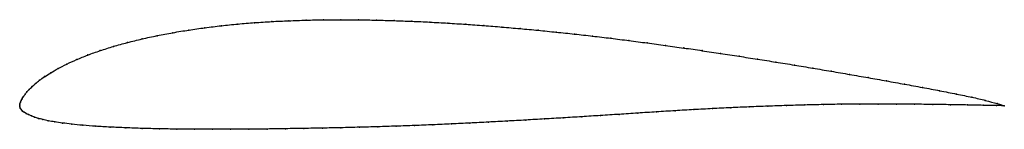
# Model space of a CAD drawing. Units: metres. Extents: x 0 to 1, y -0.02 to 0.09.
import ezdxf

# ---------------------------------------------------------------- set-up
doc = ezdxf.new("R2010")
doc.units = ezdxf.units.M

msp = doc.modelspace()

# ---------------------------------------------------------------- linework, layer by layer
at = {"color": 1}
msp.add_open_spline([(1, -0.0006), (0.9976, 0.0002), (0.9853, 0.0039), (0.9674, 0.0081), (0.9516, 0.0113), (0.9344, 0.0147), (0.9169, 0.0181), (0.8988, 0.0213), (0.8802, 0.0247), (0.8617, 0.028), (0.8429, 0.0312), (0.8242, 0.0345), (0.8055, 0.0376), (0.7868, 0.0408), (0.7681, 0.0438), (0.7493, 0.0468), (0.7306, 0.0497), (0.7119, 0.0526), (0.6932, 0.0554), (0.6745, 0.0581), (0.6559, 0.0607), (0.6373, 0.0632), (0.6188, 0.0657), (0.6004, 0.068), (0.5819, 0.0702), (0.5635, 0.0723), (0.545, 0.0742), (0.5266, 0.0761), (0.5082, 0.0778), (0.4898, 0.0794), (0.4715, 0.0809), (0.4531, 0.0822), (0.4348, 0.0834), (0.4165, 0.0844), (0.3984, 0.0853), (0.3803, 0.0859), (0.3622, 0.0864), (0.3442, 0.0868), (0.3263, 0.0869), (0.3085, 0.0868), (0.2908, 0.0864), (0.2733, 0.0858), (0.2558, 0.085), (0.2386, 0.0839), (0.2215, 0.0825), (0.2047, 0.0808), (0.1881, 0.0787), (0.1716, 0.0764), (0.1554, 0.0737), (0.1396, 0.0707), (0.1242, 0.0674), (0.1093, 0.0637), (0.0951, 0.0597), (0.0817, 0.0555), (0.0691, 0.051), (0.0576, 0.0463), (0.0475, 0.0417), (0.0387, 0.0372), (0.0313, 0.0329), (0.0251, 0.0289), (0.02, 0.0253), (0.0159, 0.0219), (0.0125, 0.0188), (0.0096, 0.016), (0.0072, 0.0135), (0.0054, 0.0111), (0.0039, 0.0087), (0.0026, 0.0066), (0.0015, 0.0047), (0.0007, 0.003), (0.0001, 0.0016), (0, -0.0005), (0, 0.0005), (0.0001, -0.0016), (0.0006, -0.0029), (0.0014, -0.0045), (0.0026, -0.0059), (0.0043, -0.0073), (0.0064, -0.0084), (0.0089, -0.0096), (0.0117, -0.0109), (0.015, -0.0121), (0.0189, -0.0134), (0.0234, -0.0146), (0.0289, -0.0158), (0.0354, -0.017), (0.0432, -0.0181), (0.0526, -0.0193), (0.0639, -0.0204), (0.0771, -0.0214), (0.0917, -0.0223), (0.1076, -0.023), (0.1244, -0.0236), (0.1418, -0.024), (0.1595, -0.0243), (0.1775, -0.0244), (0.1958, -0.0245), (0.2142, -0.0245), (0.2327, -0.0244), (0.2512, -0.0242), (0.2699, -0.0239), (0.2886, -0.0236), (0.3074, -0.0233), (0.3262, -0.0229), (0.345, -0.0224), (0.3637, -0.0219), (0.3824, -0.0213), (0.401, -0.0207), (0.4197, -0.0199), (0.4385, -0.019), (0.4573, -0.0181), (0.4761, -0.0172), (0.495, -0.0162), (0.514, -0.0151), (0.5329, -0.014), (0.5519, -0.0129), (0.5708, -0.0117), (0.5898, -0.0105), (0.6088, -0.0093), (0.6278, -0.008), (0.6468, -0.0068), (0.6658, -0.0056), (0.6847, -0.0045), (0.7035, -0.0035), (0.7222, -0.0026), (0.741, -0.0017), (0.7599, -0.001), (0.7787, -0.0004), (0.7974, 0.0002), (0.8162, 0.0006), (0.8349, 0.001), (0.8534, 0.0012), (0.872, 0.0012), (0.8907, 0.0012), (0.9089, 0.001), (0.9273, 0.0007), (0.9455, 0.0005), (0.963, 0.0002), (0.984, -0.0003), (0.9976, -0.0005), (1, -0.0006)], degree=3, knots=[0, 0, 0, 0, 0.014286, 0.021429, 0.028571, 0.035714, 0.042857, 0.05, 0.057143, 0.064286, 0.071429, 0.078571, 0.085714, 0.092857, 0.1, 0.107143, 0.114286, 0.121429, 0.128571, 0.135714, 0.142857, 0.15, 0.157143, 0.164286, 0.171429, 0.178571, 0.185714, 0.192857, 0.2, 0.207143, 0.214286, 0.221429, 0.228571, 0.235714, 0.242857, 0.25, 0.257143, 0.264286, 0.271429, 0.278571, 0.285714, 0.292857, 0.3, 0.307143, 0.314286, 0.321429, 0.328571, 0.335714, 0.342857, 0.35, 0.357143, 0.364286, 0.371429, 0.378571, 0.385714, 0.392857, 0.4, 0.407143, 0.414286, 0.421429, 0.428571, 0.435714, 0.442857, 0.45, 0.457143, 0.464286, 0.471429, 0.478571, 0.485714, 0.492857, 0.5, 0.507143, 0.514286, 0.521429, 0.528571, 0.535714, 0.542857, 0.55, 0.557143, 0.564286, 0.571429, 0.578571, 0.585714, 0.592857, 0.6, 0.607143, 0.614286, 0.621429, 0.628571, 0.635714, 0.642857, 0.65, 0.657143, 0.664286, 0.671429, 0.678571, 0.685714, 0.692857, 0.7, 0.707143, 0.714286, 0.721429, 0.728571, 0.735714, 0.742857, 0.75, 0.757143, 0.764286, 0.771429, 0.778571, 0.785714, 0.792857, 0.8, 0.807143, 0.814286, 0.821429, 0.828571, 0.835714, 0.842857, 0.85, 0.857143, 0.864286, 0.871429, 0.878571, 0.885714, 0.892857, 0.9, 0.907143, 0.914286, 0.921429, 0.928571, 0.935714, 0.942857, 0.95, 0.957143, 0.964286, 0.971429, 0.978571, 0.985714, 1, 1, 1, 1], dxfattribs=at)
for p in [(0.2048, 0.0807), (0.2216, 0.0824), (0.2386, 0.0838), (0.2559, 0.085), (0.2733, 0.0858), (0.2908, 0.0864), (0.3085, 0.0867), (0.3263, 0.0868), (0.3442, 0.0867), (0.3622, 0.0864), (0.3803, 0.0859), (0.3984, 0.0852), (0.4166, 0.0844), (0.4348, 0.0833), (0.4531, 0.0822), (0.4715, 0.0808), (0.1397, 0.0706), (0.1555, 0.0736), (0.1717, 0.0763), (0.1881, 0.0787), (0.4898, 0.0794), (0.5082, 0.0778), (0.5266, 0.0761), (0.545, 0.0742), (0.5635, 0.0722), (0.5819, 0.0701), (0.1094, 0.0637), (0.1243, 0.0673), (0.6004, 0.068), (0.6188, 0.0656), (0.6373, 0.0632), (0.6559, 0.0607), (0.0693, 0.051), (0.0818, 0.0554), (0.0952, 0.0597), (0.6745, 0.0581), (0.6932, 0.0554), (0.7119, 0.0526), (0.0477, 0.0417), (0.0579, 0.0463), (0.7306, 0.0497), (0.7493, 0.0468), (0.7681, 0.0438), (0.7868, 0.0408), (0.0315, 0.033), (0.0389, 0.0372), (0.8055, 0.0376), (0.8242, 0.0345), (0.8429, 0.0312), (0.016, 0.022), (0.0202, 0.0253), (0.0253, 0.029), (0.8616, 0.028), (0.8802, 0.0247), (0.8987, 0.0214), (0.0055, 0.0111), (0.0073, 0.0135), (0.0097, 0.0161), (0.0125, 0.0189), (0.9168, 0.018), (0.9343, 0.0147), (0.9513, 0.0113), (0, 0), (0, 0), (0.0002, 0.0015), (0.0007, 0.0031), (0.0015, 0.0048), (0.0026, 0.0066), (0.0039, 0.0088), (0.7974, 0.0002), (0.8162, 0.0006), (0.8348, 0.0009), (0.8534, 0.0011), (0.872, 0.0012), (0.8906, 0.0012), (0.9089, 0.001), (0.9273, 0.0007), (0.9454, 0.0005), (0.9627, 0.0002), (0.967, 0.0081), (0.9807, 0.0049), (0.9927, 0.0016), (0.0001, -0.0015), (0.0006, -0.003), (0.0015, -0.0044), (0.0027, -0.0059), (0.0044, -0.0072), (0.0065, -0.0084), (0.0089, -0.0096), (0.6088, -0.0093), (0.6278, -0.008), (0.6468, -0.0068), (0.6658, -0.0056), (0.6847, -0.0045), (0.7035, -0.0035), (0.7222, -0.0026), (0.741, -0.0018), (0.7599, -0.001), (0.7787, -0.0004), (0.9785, -0.0001), (0.9921, -0.0004), (1, -0.0006), (1, -0.0006), (0.0118, -0.0109), (0.0151, -0.0121), (0.019, -0.0134), (0.0236, -0.0146), (0.029, -0.0158), (0.0356, -0.017), (0.0434, -0.0181), (0.0529, -0.0193), (0.4197, -0.0199), (0.4385, -0.019), (0.4573, -0.0181), (0.4761, -0.0172), (0.495, -0.0162), (0.514, -0.0151), (0.5329, -0.014), (0.5519, -0.0129), (0.5708, -0.0117), (0.5898, -0.0105), (0.0642, -0.0204), (0.0773, -0.0214), (0.0919, -0.0223), (0.1078, -0.023), (0.1245, -0.0236), (0.1419, -0.024), (0.1596, -0.0243), (0.1776, -0.0244), (0.1958, -0.0245), (0.2142, -0.0245), (0.2327, -0.0244), (0.2512, -0.0242), (0.2699, -0.0239), (0.2886, -0.0236), (0.3074, -0.0233), (0.3262, -0.0229), (0.345, -0.0224), (0.3637, -0.0219), (0.3824, -0.0213), (0.401, -0.0206)]:
    msp.add_point(p)

doc.saveas('drawing.dxf')
